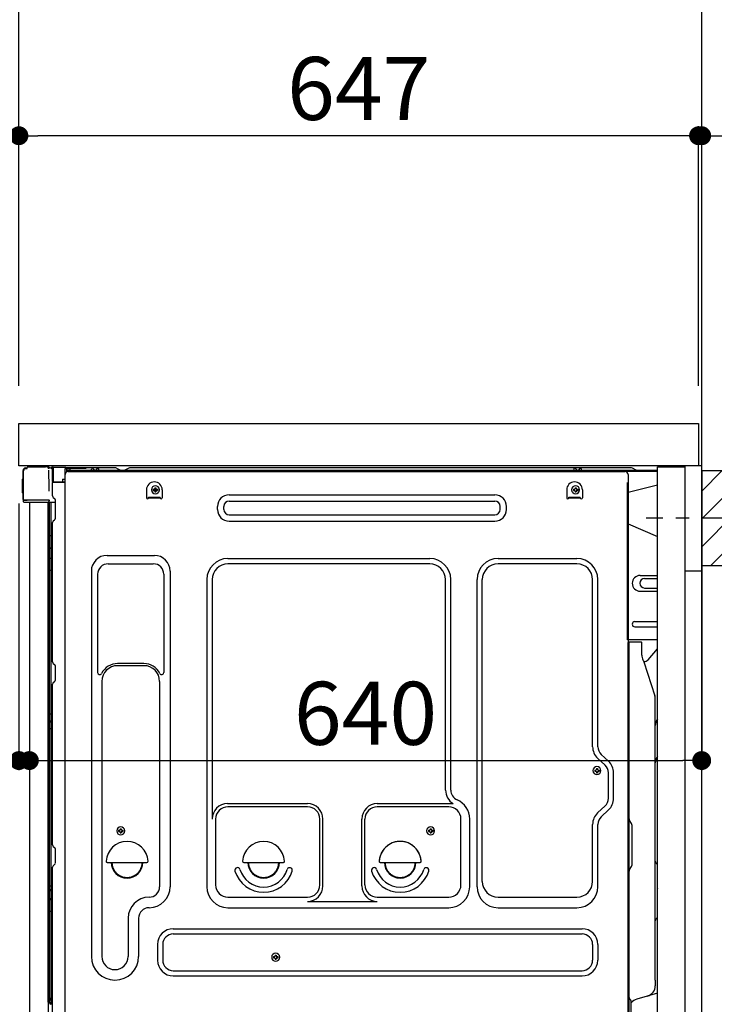
# Model space of a CAD drawing. Extents: x 56059 to 82181, y 210 to 8610.
# Drawn here: x 78406 to 79067, y 2402 to 3339 of the extents above; entities that cross this region are included whole.
import ezdxf

# ---------------------------------------------------------------- set-up
doc = ezdxf.new("R2010")
doc.units = 0
doc.header["$LTSCALE"] = 50
doc.header["$MEASUREMENT"] = 0
for name, pattern in [('CENTER', [2, 1.25, -0.25, 0.25, -0.25]), ('CENTERLINE', [30, 24, -1.5, 3, -1.5]), ('HIDDEN', [0.375, 0.25, -0.125]), ('HIDDENNEW0', [4.5, 3, -1.5]), ('PHANTOM', [2.5, 1.25, -0.25, 0.25, -0.25, 0.25, -0.25])]:
    doc.linetypes.add(name, pattern=pattern)
doc.layers.get('0').update_dxf_attribs({"linetype": 'CONTINUOUS'})
for name, color, linetype in [('111-壁仕上', 3, 'CONTINUOUS'), ('121-キャビネット（中）', 253, 'HIDDEN'), ('126-甲板', 2, 'CONTINUOUS'), ('150-機器', 8, 'CONTINUOUS'), ('166-寸法B', 11, 'CONTINUOUS'), ('180-補助', 161, 'CONTINUOUS')]:
    doc.layers.add(name, color=color, linetype=linetype)
doc.styles.add('KH001', font='txt')
doc.dimstyles.new('KH1xx030', dxfattribs={"dimscale": 30, "dimtxt": 2, "dimasz": 0.6, "dimexe": 0.3, "dimexo": 1.2, "dimgap": 0.5, "dimtad": 3, "dimdec": 1, "dimdsep": 46, "dimlunit": 6, "dimtxsty": 'KH001', "dimblk": 'DOT', "dimcen": 1, "dimdle": 1, "dimclrd": 256, "dimclre": 256, "dimclrt": 256, "dimadec": 0, "dimazin": 0, "dimtfac": 1, "dimtdec": 1, "dimtix": 1, "dimtmove": 2, "dimatfit": 3, "dimldrblk": 'CLOSEDBLANK', "dimfxl": 1, "dimtolj": 1, "dimtzin": 0, "dimlwd": -1, "dimlwe": -1, "dimarcsym": 0})

# ---------------------------------------------------------------- blocks, each defined once
blk = doc.blocks.new('_Dot')
at = {"color": 0, "linetype": 'ByBlock', "lineweight": -2}
blk.add_line((-0.5, 0), (-1, 0), dxfattribs=at)
at = {"color": 0, "linetype": 'ByBlock', "const_width": 0.5}
blk.add_lwpolyline([(-0.25, 0, 1), (0.25, 0, 1)], format="xyb", close=True, dxfattribs=at)
blk = doc.blocks.new('*D140')
at = {"layer": '166-寸法B', "transparency": 16777216}
for p, q in [((79145.91, 2864.66), (79457.74, 2864.66)), ((79448.74, 2342.66), (79448.74, 2846.66)), ((79090.83, 2324.66), (79457.74, 2324.66))]:
    blk.add_line(p, q, dxfattribs=at)
at = {"layer": '166-寸法B', "transparency": 16777216, "xscale": 18, "yscale": 18, "zscale": 18}
for p, rotation in [((79448.74, 2864.66), 90), ((79448.74, 2324.66), 270)]:
    blk.add_blockref('_Dot', p, dxfattribs=dict(at, rotation=rotation))
at = {"layer": '166-寸法B', "transparency": 16777216, "insert": (79403.74, 2594.66), "char_height": 60, "attachment_point": 5, "rotation": 90, "style": 'KH001'}
blk.add_mtext('\\A1;540', dxfattribs=at)
blk = doc.blocks.new('_ClosedBlank')
at = {"color": 0, "linetype": 'ByBlock', "lineweight": -2}
for p, q in [((-1, 0.167), (0, 0)), ((-1, 0.167), (-1, -0.167)), ((0, 0), (-1, -0.167))]:
    blk.add_line(p, q, dxfattribs=at)
blk = doc.blocks.new('*D148')
at = {"layer": '166-寸法B', "transparency": 16777216}
for p, q in [((78643.83, 3514.66), (78090.24, 3514.66)), ((78099.24, 2972.66), (78099.24, 3496.66)), ((78368.83, 2954.66), (78090.24, 2954.66))]:
    blk.add_line(p, q, dxfattribs=at)
at = {"layer": '166-寸法B', "transparency": 16777216, "xscale": 18, "yscale": 18, "zscale": 18}
for p, rotation in [((78099.24, 3514.66), 90), ((78099.24, 2954.66), 270)]:
    blk.add_blockref('_Dot', p, dxfattribs=dict(at, rotation=rotation))
at = {"layer": '166-寸法B', "transparency": 16777216, "insert": (78054.24, 3234.66), "char_height": 60, "attachment_point": 5, "rotation": 90, "style": 'KH001'}
blk.add_mtext('\\A1;560', dxfattribs=at)
blk = doc.blocks.new('*D151')
at = {"layer": '166-寸法B', "transparency": 16777216}
for p, q in [((78643.83, 3514.66), (77955.24, 3514.66)), ((77964.24, 2112.66), (77964.24, 3496.66)), ((78369.36, 2094.66), (77955.24, 2094.66))]:
    blk.add_line(p, q, dxfattribs=at)
at = {"layer": '166-寸法B', "transparency": 16777216, "xscale": 18, "yscale": 18, "zscale": 18}
for p, rotation in [((77964.24, 3514.66), 90), ((77964.24, 2094.66), 270)]:
    blk.add_blockref('_Dot', p, dxfattribs=dict(at, rotation=rotation))
at = {"layer": '166-寸法B', "transparency": 16777216, "insert": (77913.93, 2804.66), "char_height": 60, "attachment_point": 5, "rotation": 90, "style": 'KH001'}
blk.add_mtext('\\A1;1,420(1470)', dxfattribs=at)
blk = doc.blocks.new('*D152')
at = {"layer": '166-寸法B', "linetype": 'ByBlock', "transparency": 16777216}
for p, q in [((78404.83, 2878.66), (78404.83, 2624.85)), ((78414.83, 2878.66), (78414.83, 2624.85)), ((78404.83, 2633.85), (78265.61, 2633.85)), ((78386.83, 2633.85), (78368.83, 2633.85)), ((78404.83, 2633.85), (78414.83, 2633.85)), ((78432.83, 2633.85), (78450.83, 2633.85))]:
    blk.add_line(p, q, dxfattribs=at)
at = {"layer": '166-寸法B', "transparency": 16777216, "xscale": 18, "yscale": 18, "zscale": 18}
blk.add_blockref('_Dot', (78404.83, 2633.85), dxfattribs=at)
at = {"layer": '166-寸法B', "transparency": 16777216, "xscale": 18, "yscale": 18, "zscale": 18, "rotation": 180}
blk.add_blockref('_Dot', (78414.83, 2633.85), dxfattribs=at)
at = {"layer": '166-寸法B', "transparency": 16777216, "insert": (78314.27, 2678.85), "char_height": 60, "attachment_point": 5, "style": 'KH001'}
blk.add_mtext('\\A1;10', dxfattribs=at)
blk = doc.blocks.new('*D154')
at = {"layer": '166-寸法B', "transparency": 16777216}
for p, q in [((78368.83, 2914.66), (78225.24, 2914.66)), ((78234.24, 2215.66), (78234.24, 2896.66)), ((78378.83, 2197.66), (78225.24, 2197.66))]:
    blk.add_line(p, q, dxfattribs=at)
at = {"layer": '166-寸法B', "transparency": 16777216, "xscale": 18, "yscale": 18, "zscale": 18}
for p, rotation in [((78234.24, 2914.66), 90), ((78234.24, 2197.66), 270)]:
    blk.add_blockref('_Dot', p, dxfattribs=dict(at, rotation=rotation))
at = {"layer": '166-寸法B', "transparency": 16777216, "insert": (78189.24, 2556.16), "char_height": 60, "attachment_point": 5, "rotation": 90, "style": 'KH001'}
blk.add_mtext('\\A1;717', dxfattribs=at)
blk = doc.blocks.new('*D156')
at = {"layer": '166-寸法B', "transparency": 16777216}
for p, q in [((78404.83, 2990.66), (78404.83, 3372.85)), ((79054.83, 2990.66), (79054.83, 3372.85)), ((78422.83, 3363.85), (79036.83, 3363.85))]:
    blk.add_line(p, q, dxfattribs=at)
at = {"layer": '166-寸法B', "transparency": 16777216, "xscale": 18, "yscale": 18, "zscale": 18, "rotation": 180}
blk.add_blockref('_Dot', (78404.83, 3363.85), dxfattribs=at)
at = {"layer": '166-寸法B', "transparency": 16777216, "xscale": 18, "yscale": 18, "zscale": 18}
blk.add_blockref('_Dot', (79054.83, 3363.85), dxfattribs=at)
at = {"layer": '166-寸法B', "transparency": 16777216, "insert": (78729.83, 3408.85), "char_height": 60, "attachment_point": 5, "style": 'KH001'}
blk.add_mtext('\\A1;650', dxfattribs=at)
blk = doc.blocks.new('*D157')
at = {"layer": '166-寸法B', "transparency": 16777216}
for p, q in [((79051.83, 2990.66), (79051.83, 3237.85)), ((79054.83, 2990.66), (79054.83, 3237.85)), ((79033.83, 3228.85), (79015.83, 3228.85)), ((79054.83, 3228.85), (79051.83, 3228.85)), ((79054.83, 3228.85), (79526.04, 3228.85)), ((79072.83, 3228.85), (79090.83, 3228.85))]:
    blk.add_line(p, q, dxfattribs=at)
at = {"layer": '166-寸法B', "transparency": 16777216, "xscale": 18, "yscale": 18, "zscale": 18}
blk.add_blockref('_Dot', (79051.83, 3228.85), dxfattribs=at)
at = {"layer": '166-寸法B', "transparency": 16777216, "xscale": 18, "yscale": 18, "zscale": 18, "rotation": 180}
blk.add_blockref('_Dot', (79054.83, 3228.85), dxfattribs=at)
at = {"layer": '166-寸法B', "transparency": 16777216, "insert": (79321.53, 3278.86), "char_height": 60, "attachment_point": 5, "style": 'KH001'}
blk.add_mtext('\\A1;3〈ｸﾘｱﾗﾝｽ〉', dxfattribs=at)
blk = doc.blocks.new('*D158')
at = {"layer": '166-寸法B', "transparency": 16777216}
for p, q in [((78404.83, 2990.66), (78404.83, 3237.85)), ((79051.83, 2990.66), (79051.83, 3237.85)), ((79033.83, 3228.85), (78422.83, 3228.85))]:
    blk.add_line(p, q, dxfattribs=at)
at = {"layer": '166-寸法B', "transparency": 16777216, "xscale": 18, "yscale": 18, "zscale": 18, "rotation": 180}
blk.add_blockref('_Dot', (78404.83, 3228.85), dxfattribs=at)
at = {"layer": '166-寸法B', "transparency": 16777216, "xscale": 18, "yscale": 18, "zscale": 18}
blk.add_blockref('_Dot', (79051.83, 3228.85), dxfattribs=at)
at = {"layer": '166-寸法B', "transparency": 16777216, "insert": (78728.33, 3273.85), "char_height": 60, "attachment_point": 5, "style": 'KH001'}
blk.add_mtext('\\A1;647', dxfattribs=at)
blk = doc.blocks.new('*D159')
at = {"layer": '166-寸法B', "transparency": 16777216}
for p, q in [((79054.83, 2873.66), (79054.83, 2624.85)), ((78414.83, 2842.66), (78414.83, 2624.85)), ((78432.83, 2633.85), (79036.83, 2633.85))]:
    blk.add_line(p, q, dxfattribs=at)
at = {"layer": '166-寸法B', "transparency": 16777216, "xscale": 18, "yscale": 18, "zscale": 18, "rotation": 180}
blk.add_blockref('_Dot', (78414.83, 2633.85), dxfattribs=at)
at = {"layer": '166-寸法B', "transparency": 16777216, "xscale": 18, "yscale": 18, "zscale": 18}
blk.add_blockref('_Dot', (79054.83, 2633.85), dxfattribs=at)
at = {"layer": '166-寸法B', "transparency": 16777216, "insert": (78734.83, 2678.85), "char_height": 60, "attachment_point": 5, "style": 'KH001'}
blk.add_mtext('\\A1;640', dxfattribs=at)

msp = doc.modelspace()

# ---------------------------------------------------------------- hatches: boundary and pattern name
at = {"layer": '180-補助'}
h = msp.add_hatch(dxfattribs=at)
h.set_pattern_fill('ANSI31', color=256, scale=150, style=0)
h.set_pattern_definition([(45, (-375685.703, 2722.415), (-13.25825215, 13.25825215), [])])
h.paths.add_polyline_path([(79054.83, 2819.66), (79084.83, 2819.66), (79084.83, 2909.66), (79054.83, 2909.66)])

# ---------------------------------------------------------------- linework, layer by layer
at = {"layer": '111-壁仕上', "ltscale": 2}
msp.add_lwpolyline([(78239.33, 2094.66), (79054.83, 2094.66), (79054.83, 4494.66), (78239.33, 4494.66)], dxfattribs=at)
at = {"layer": '121-キャビネット（中）', "linetype": 'Continuous', "ltscale": 2}
msp.add_line((79038.83, 2914.66), (78439.83, 2914.66), dxfattribs=at)
at = {"layer": '121-キャビネット（中）', "linetype": 'Continuous'}
for p, q in [((79054.83, 2914.66), (79038.83, 2914.66)), ((79054.83, 2244.66), (79054.83, 2914.66))]:
    msp.add_line(p, q, dxfattribs=at)
at = {"layer": '121-キャビネット（中）', "linetype": 'Continuous', "flags": 128}
for points in [[(79038.83, 2913.66), (79038.83, 2245.66), (79012.83, 2245.66), (79012.83, 2913.66)], [(79038.83, 2914.66), (79038.83, 2814.66), (79054.83, 2814.66), (79054.83, 2914.66)]]:
    msp.add_lwpolyline(points, close=True, dxfattribs=at)
at = {"layer": '126-甲板'}
msp.add_lwpolyline([(78404.83, 2954.66), (79051.83, 2954.66), (79051.83, 2914.66), (78404.83, 2914.66)], close=True, dxfattribs=at)
at = {"layer": '150-機器', "color": 13, "linetype": 'Continuous'}
for p, q in [((78408.76, 2882.4), (78408.76, 2910)), ((78409.26, 2882.15), (78409.26, 2909.85)), ((78411.15, 2911.85), (78411.18, 2911.87)), ((78411.18, 2911.87), (78412.48, 2911.9)), ((78411.26, 2912.5), (78412.76, 2912.5)), ((78411.26, 2911.85), (78412.26, 2911.85)), ((78412.76, 2912.35), (78412.76, 2913.05)), ((78412.76, 2912.35), (78412.76, 2912.98)), ((78413.36, 2913.65), (78430.09, 2913.65)), ((78432.04, 2913.45), (78431.96, 2913.47)), ((78432.03, 2913.46), (78432.04, 2913.45)), ((78433.18, 2912.02), (78433.19, 2911.52)), ((78433.51, 2893.49), (78433.21, 2910.48)), ((78435.93, 2912.67), (78435.93, 2912.88)), ((78436.42, 2912.88), (78435.93, 2912.88)), ((78436.42, 2912.67), (78435.93, 2912.67)), ((78436.43, 2913.05), (78436.42, 2912.97)), ((78436.42, 2912.97), (78436.42, 2912.88)), ((78436.42, 2912.88), (78436.42, 2912.67)), ((78436.83, 2912.88), (78436.42, 2912.88)), ((78436.42, 2912.88), (78436.42, 2912.88)), ((78436.44, 2913.35), (78436.43, 2913.32)), ((78436.43, 2913.32), (78436.43, 2913.27)), ((78436.43, 2913.27), (78436.43, 2913.2)), ((78436.43, 2913.2), (78436.43, 2913.13)), ((78436.43, 2913.13), (78436.43, 2913.05)), ((78436.44, 2913.38), (78437.34, 2913.37)), ((78436.44, 2913.38), (78436.44, 2913.37)), ((78436.44, 2913.37), (78436.44, 2913.35)), ((78436.77, 2911.79), (78436.76, 2911.74)), ((78436.76, 2911.74), (78436.76, 2911.71)), ((78436.76, 2911.71), (78436.76, 2911.69)), ((78436.83, 2911.68), (78436.76, 2911.69)), ((78436.76, 2911.69), (78436.76, 2911.69)), ((78436.78, 2911.85), (78436.77, 2911.79)), ((78436.79, 2911.91), (78436.78, 2911.85)), ((78436.8, 2911.99), (78436.79, 2911.91)), ((78436.82, 2912.07), (78436.8, 2911.99)), ((78436.83, 2912.16), (78436.82, 2912.07)), ((78436.83, 2899.53), (78436.83, 2912.87)), ((78437.32, 2912.87), (78436.83, 2912.87)), ((78437.33, 2913.04), (78437.32, 2912.95)), ((78437.32, 2912.95), (78437.32, 2912.87)), ((78449.12, 2912.66), (78437.32, 2912.87)), ((78437.32, 2912.87), (78437.32, 2899.53)), ((78437.32, 2912.87), (78437.32, 2912.87)), ((78437.34, 2913.34), (78437.33, 2913.3)), ((78437.33, 2913.3), (78437.33, 2913.25)), ((78437.33, 2913.25), (78437.33, 2913.19)), ((78437.33, 2913.19), (78437.33, 2913.12)), ((78437.33, 2913.12), (78437.33, 2913.04)), ((78437.34, 2913.37), (78449.14, 2913.16)), ((78437.34, 2913.37), (78437.34, 2913.36)), ((78437.34, 2913.36), (78437.34, 2913.34)), ((78449.12, 2911.64), (78448.53, 2911.63)), ((78448.53, 2911.63), (78448.53, 2898.84)), ((78449.13, 2912.83), (78449.12, 2912.75)), ((78449.12, 2912.75), (78449.12, 2912.66)), ((78449.12, 2911.64), (78449.12, 2912.66)), ((78449.12, 2912.66), (78449.63, 2912.66)), ((78449.12, 2912.66), (78449.12, 2912.66)), ((78449.63, 2911.65), (78449.12, 2911.64)), ((78449.14, 2913.13), (78449.13, 2913.09)), ((78449.13, 2913.09), (78449.13, 2913.04)), ((78449.13, 2913.04), (78449.13, 2912.98)), ((78449.13, 2912.98), (78449.13, 2912.91)), ((78449.13, 2912.91), (78449.13, 2912.83)), ((78449.14, 2913.16), (78449.14, 2913.15)), ((78449.14, 2913.15), (78449.14, 2913.13)), ((78449.63, 2912.66), (78449.63, 2911.65)), ((78450.13, 2912.15), (78450.13, 2909.65)), ((78496.35, 2912.65), (78450.63, 2912.65)), ((79012.83, 2910.15), (78450.63, 2910.15)), ((79012.83, 2909.15), (78450.63, 2909.15)), ((78451.79, 2909.15), (78959.69, 2909.15)), ((78473.68, 2910.15), (78474.18, 2912.11)), ((78481.18, 2910.16), (78473.68, 2910.16)), ((78481.18, 2910.16), (78480.68, 2912.11)), ((78497.83, 2912.3), (78501.5, 2910.47)), ((78504.42, 2910.15), (78502.84, 2910.15)), ((78509.37, 2912.27), (78505.76, 2910.47)), ((78543.13, 2912.65), (78510.98, 2912.65)), ((78987.35, 2912.65), (78543.13, 2912.65)), ((78933.08, 2910.15), (78933.58, 2912.11)), ((78940.58, 2910.16), (78933.08, 2910.16)), ((78940.58, 2910.16), (78940.08, 2912.11)), ((78959.69, 2909.15), (78981.79, 2909.15)), ((78992.5, 2910.47), (78988.83, 2912.3)), ((78408.26, 2901.75), (78408.76, 2902.35)), ((78408.26, 2888.65), (78408.26, 2901.75)), ((78408.76, 2902.35), (78408.76, 2902.35)), ((78437.32, 2899.53), (78436.83, 2899.53)), ((78436.83, 2885.86), (78436.83, 2898.56)), ((78437.32, 2899.53), (78446.43, 2899.37)), ((78437.32, 2899.53), (78437.32, 2899.45)), ((78437.32, 2899.45), (78437.32, 2899.36)), ((78437.32, 2899.36), (78437.32, 2899.28)), ((78437.32, 2899.28), (78437.32, 2899.21)), ((78437.32, 2899.21), (78437.32, 2899.15)), ((78437.32, 2899.15), (78437.32, 2899.1)), ((78437.32, 2899.1), (78437.32, 2899.06)), ((78437.32, 2899.06), (78437.32, 2899.04)), ((78437.32, 2899.04), (78437.32, 2899.03)), ((78448.53, 2898.84), (78437.32, 2899.03)), ((78437.33, 2899.06), (78438.83, 2899.06)), ((78438.83, 2899.06), (78448.36, 2898.58)), ((78446.43, 2901.85), (78448.53, 2901.85)), ((78446.43, 2901.85), (78446.43, 2899.37)), ((78446.43, 2898.87), (78446.43, 2899.37)), ((78448.79, 2379.65), (78448.79, 2906.15)), ((78984.79, 2906.15), (78984.79, 2683.15)), ((78408.76, 2888.05), (78408.26, 2888.65)), ((78433.56, 2890.4), (78433.51, 2893.49)), ((78526.29, 2891.65), (78526.29, 2884.15)), ((78532.75, 2892.17), (78532.75, 2891.15)), ((78532.75, 2892.17), (78533.6, 2892.17)), ((78532.75, 2891.15), (78533.6, 2891.15)), ((78534.28, 2893.7), (78535.3, 2893.7)), ((78534.28, 2893.7), (78534.28, 2892.85)), ((78534.28, 2890.47), (78534.28, 2889.62)), ((78534.28, 2889.62), (78535.3, 2889.62)), ((78535.3, 2893.7), (78535.3, 2892.85)), ((78535.3, 2890.47), (78535.3, 2889.62)), ((78535.98, 2892.17), (78536.83, 2892.17)), ((78535.98, 2891.15), (78536.83, 2891.15)), ((78536.83, 2892.17), (78536.83, 2891.15)), ((78541.29, 2891.65), (78541.29, 2884.15)), ((78926.29, 2891.65), (78926.29, 2884.15)), ((78932.75, 2892.17), (78932.75, 2891.15)), ((78932.75, 2892.17), (78933.6, 2892.17)), ((78932.75, 2891.15), (78933.6, 2891.15)), ((78934.28, 2893.7), (78935.3, 2893.7)), ((78934.28, 2893.7), (78934.28, 2892.85)), ((78934.28, 2890.47), (78934.28, 2889.62)), ((78934.28, 2889.62), (78935.3, 2889.62)), ((78935.3, 2893.7), (78935.3, 2892.85)), ((78935.3, 2890.47), (78935.3, 2889.62)), ((78935.98, 2892.17), (78936.83, 2892.17)), ((78935.98, 2891.15), (78936.83, 2891.15)), ((78936.83, 2892.17), (78936.83, 2891.15)), ((78941.29, 2891.65), (78941.29, 2884.15)), ((79012.83, 2896.21), (78984.79, 2889.16)), ((78409.26, 2882.15), (78409.26, 2881.65)), ((78409.27, 2881.66), (78409.26, 2881.65)), ((78409.26, 2881.65), (78409.26, 2881.65)), ((78409.26, 2881.35), (78409.26, 2881.65)), ((78409.27, 2881.65), (78409.26, 2881.65)), ((78409.26, 2880.25), (78409.26, 2881.35)), ((78409.29, 2881.66), (78409.27, 2881.65)), ((78409.29, 2881.66), (78409.27, 2881.66)), ((78409.34, 2881.66), (78409.29, 2881.66)), ((78409.34, 2881.66), (78409.29, 2881.66)), ((78409.4, 2881.67), (78409.34, 2881.66)), ((78409.4, 2881.67), (78409.34, 2881.66)), ((78409.47, 2881.67), (78409.4, 2881.67)), ((78409.47, 2881.67), (78409.4, 2881.67)), ((78409.56, 2881.67), (78409.47, 2881.67)), ((78409.56, 2881.67), (78409.47, 2881.67)), ((78409.65, 2881.68), (78409.56, 2881.67)), ((78409.65, 2881.67), (78409.56, 2881.67)), ((78409.75, 2881.68), (78409.65, 2881.67)), ((78409.75, 2881.68), (78409.65, 2881.68)), ((78409.86, 2881.68), (78409.75, 2881.68)), ((78409.86, 2881.68), (78409.75, 2881.68)), ((78412.76, 2881.68), (78409.86, 2881.68)), ((78409.86, 2881.68), (78412.76, 2881.68)), ((78432.11, 2879.65), (78409.86, 2879.65)), ((78432.21, 2881.67), (78412.76, 2881.67)), ((78414.83, 2879.66), (78414.83, 2372.66)), ((78433.71, 2881.67), (78432.21, 2881.67)), ((78433.3, 2879.66), (78432.28, 2879.66)), ((78432.81, 2879.83), (78432.81, 2879.82)), ((78432.83, 2403.87), (78432.83, 2879.66)), ((78432.86, 2879.85), (78432.86, 2879.85)), ((78433.8, 2879.66), (78433.3, 2879.66)), ((78433.66, 2881.67), (78433.61, 2881.04)), ((78433.65, 2881.46), (78433.61, 2881.04)), ((78433.66, 2881.67), (78433.65, 2881.46)), ((78433.71, 2881.67), (78433.7, 2882.12)), ((78434.8, 2879.66), (78433.8, 2879.66)), ((78433.8, 2879.66), (78433.8, 2879.66)), ((78433.83, 2875.46), (78433.83, 2879.66)), ((78434.7, 2879.66), (78434.7, 2879.65)), ((78439.53, 2879.66), (78434.8, 2879.66)), ((78435.3, 2879.66), (78435.3, 2848.01)), ((78437.57, 2884.3), (78438.79, 2883.31)), ((78439.53, 2881.56), (78439.53, 2881.75)), ((78439.53, 2864.36), (78439.53, 2881.56)), ((78439.53, 2880.56), (78439.53, 2881.06)), ((78528.29, 2884.75), (78539.29, 2884.75)), ((78528.29, 2884.15), (78528.29, 2884.75)), ((78528.29, 2884.15), (78539.29, 2884.15)), ((78539.29, 2884.15), (78539.29, 2884.75)), ((78604.92, 2886.9), (78857.92, 2886.9)), ((78604.92, 2880.9), (78857.92, 2880.9)), ((78928.29, 2884.75), (78939.29, 2884.75)), ((78928.29, 2884.15), (78928.29, 2884.75)), ((78928.29, 2884.15), (78939.29, 2884.15)), ((78939.29, 2884.15), (78939.29, 2884.75)), ((78433.83, 2875.23), (78433.83, 2875.46)), ((78433.83, 2872.3), (78433.83, 2875.23)), ((78433.83, 2403.36), (78433.83, 2872.3)), ((78593.92, 2872.9), (78593.92, 2875.9)), ((78599.92, 2872.9), (78599.92, 2875.9)), ((78862.92, 2872.9), (78862.92, 2875.9)), ((78868.92, 2872.9), (78868.92, 2875.9)), ((78436.83, 2727.9), (78436.83, 2860.45)), ((78437.57, 2862.01), (78438.79, 2863)), ((78604.92, 2867.9), (78857.92, 2867.9)), ((78604.92, 2861.9), (78857.92, 2861.9)), ((78984.79, 2859.16), (79012.83, 2847.07)), ((78433.83, 2848.04), (78433.85, 2848.03)), ((78433.85, 2848.03), (78433.92, 2848.03)), ((78433.92, 2848.03), (78434.03, 2848.02)), ((78434.03, 2848.02), (78434.18, 2848.02)), ((78434.18, 2848.02), (78434.37, 2848.02)), ((78434.37, 2848.02), (78434.58, 2848.01)), ((78434.58, 2848.01), (78434.82, 2848.01)), ((78434.82, 2848.01), (78435.07, 2848.01)), ((78435.07, 2848.01), (78435.3, 2848.01)), ((78435.3, 2848.01), (78435.3, 2836.11)), ((78436.83, 2848.01), (78435.3, 2848.01)), ((78433.83, 2836.72), (78433.85, 2836.61)), ((78433.85, 2836.61), (78433.92, 2836.51)), ((78433.92, 2836.51), (78434.03, 2836.42)), ((78434.03, 2836.42), (78434.18, 2836.33)), ((78434.18, 2836.33), (78434.37, 2836.26)), ((78434.37, 2836.26), (78434.58, 2836.19)), ((78434.58, 2836.19), (78434.82, 2836.15)), ((78434.82, 2836.15), (78435.07, 2836.12)), ((78435.07, 2836.12), (78435.3, 2836.11)), ((78436.83, 2836.1), (78435.3, 2836.11)), ((78435.3, 2836.11), (78435.3, 2826.41)), ((78433.83, 2827.02), (78433.85, 2826.91)), ((78433.85, 2826.91), (78433.92, 2826.81)), ((78433.92, 2826.81), (78434.03, 2826.71)), ((78434.03, 2826.71), (78434.18, 2826.63)), ((78434.18, 2826.63), (78434.37, 2826.55)), ((78434.37, 2826.55), (78434.58, 2826.49)), ((78434.58, 2826.49), (78434.82, 2826.45)), ((78434.82, 2826.45), (78435.07, 2826.42)), ((78435.07, 2826.42), (78435.3, 2826.41)), ((78436.83, 2826.4), (78435.3, 2826.41)), ((78435.3, 2826.41), (78435.3, 2815.08)), ((78488.79, 2829.21), (78533.79, 2829.21)), ((78603.79, 2826.21), (78795.99, 2826.21)), ((78860.99, 2826.21), (78935.99, 2826.21)), ((78433.83, 2815.11), (78433.85, 2815.1)), ((78433.85, 2815.1), (78433.92, 2815.1)), ((78433.92, 2815.1), (78434.03, 2815.09)), ((78434.03, 2815.09), (78434.18, 2815.09)), ((78434.18, 2815.09), (78434.37, 2815.09)), ((78434.37, 2815.09), (78434.58, 2815.08)), ((78434.58, 2815.08), (78434.82, 2815.08)), ((78434.82, 2815.08), (78435.07, 2815.08)), ((78435.07, 2815.08), (78435.3, 2815.08)), ((78436.83, 2815.08), (78435.3, 2815.08)), ((78435.3, 2815.08), (78435.3, 2678.19)), ((78473.79, 2814.21), (78473.79, 2447.25)), ((78489.79, 2821.21), (78532.79, 2821.21)), ((78548.79, 2814.21), (78548.79, 2513.75)), ((78795.99, 2821.21), (78603.79, 2821.21)), ((78935.99, 2821.21), (78860.99, 2821.21)), ((78479.79, 2811.21), (78479.79, 2717.7)), ((78542.79, 2811.21), (78542.79, 2717.7)), ((78583.79, 2806.21), (78583.79, 2513.75)), ((78588.79, 2806.21), (78588.79, 2578.46)), ((78810.99, 2605.64), (78810.99, 2806.21)), ((78815.99, 2605.64), (78815.99, 2806.21)), ((78840.99, 2513.75), (78840.99, 2806.21)), ((78845.99, 2518.75), (78845.99, 2806.21)), ((78950.99, 2647.07), (78950.99, 2806.21)), ((78955.99, 2647.07), (78955.99, 2806.21)), ((78996.19, 2810.16), (79012.83, 2810.16)), ((79000.41, 2807.16), (79012.83, 2807.16)), ((78996.19, 2795.16), (79012.83, 2795.16)), ((79000.41, 2798.16), (79012.83, 2798.16)), ((78991.19, 2766.16), (79012.83, 2766.16)), ((78991.19, 2761.16), (79012.83, 2761.16)), ((79012.83, 2748.66), (78984.19, 2748.66)), ((78984.79, 2415.28), (78984.79, 2746.15)), ((78997.29, 2746.66), (78985.29, 2746.66)), ((78985.79, 2475.16), (78985.79, 2746.19)), ((78997.79, 2734.26), (78997.79, 2746.19)), ((79003.82, 2729.85), (79012.83, 2740.09)), ((78998.84, 2729.8), (78999.8, 2727.88)), ((78437.57, 2726.35), (78438.79, 2725.35)), ((78439.53, 2710.6), (78439.53, 2723.8)), ((78523.79, 2726.21), (78498.79, 2726.21)), ((78523.79, 2724.21), (78498.79, 2724.21)), ((79000.07, 2728.16), (78999.66, 2728.16)), ((78999.83, 2727.81), (79010.2, 2695.39)), ((78436.83, 2553.6), (78436.83, 2706.5)), ((78437.57, 2708.05), (78438.79, 2709.05)), ((78483.79, 2709.21), (78483.79, 2447.25)), ((78538.79, 2709.21), (78538.79, 2595.92)), ((79010.69, 2424.58), (79010.69, 2692.25)), ((78984.79, 2683.15), (78984.79, 2515.15)), ((78433.83, 2678.22), (78433.85, 2678.21)), ((78433.85, 2678.21), (78433.92, 2678.21)), ((78433.92, 2678.21), (78434.03, 2678.2)), ((78434.03, 2678.2), (78434.18, 2678.2)), ((78434.18, 2678.2), (78434.37, 2678.2)), ((78434.37, 2678.2), (78434.58, 2678.19)), ((78434.58, 2678.19), (78434.82, 2678.19)), ((78434.82, 2678.19), (78435.07, 2678.19)), ((78435.07, 2678.19), (78435.3, 2678.19)), ((78436.83, 2678.19), (78435.3, 2678.19)), ((78435.3, 2678.19), (78435.3, 2671.51)), ((78433.83, 2671.21), (78433.83, 2672.13)), ((78433.83, 2672.13), (78433.85, 2672.03)), ((78433.83, 2671.21), (78433.85, 2671.1)), ((78433.83, 2664.54), (78433.85, 2664.53)), ((78433.85, 2672.03), (78433.92, 2671.92)), ((78433.85, 2671.1), (78433.92, 2671)), ((78433.85, 2664.53), (78433.92, 2664.53)), ((78433.92, 2671.92), (78434.03, 2671.82)), ((78433.92, 2671), (78434.03, 2670.9)), ((78433.92, 2664.53), (78434.03, 2664.53)), ((78434.03, 2671.82), (78434.18, 2671.73)), ((78434.03, 2670.9), (78434.18, 2670.81)), ((78434.03, 2664.53), (78434.18, 2664.52)), ((78434.18, 2671.73), (78434.37, 2671.66)), ((78434.18, 2670.81), (78434.37, 2670.73)), ((78434.18, 2664.52), (78434.37, 2664.52)), ((78434.37, 2671.66), (78434.58, 2671.59)), ((78434.37, 2670.73), (78434.58, 2670.67)), ((78434.37, 2664.52), (78434.58, 2664.52)), ((78434.58, 2671.59), (78434.82, 2671.55)), ((78434.58, 2670.67), (78434.82, 2670.62)), ((78434.58, 2664.52), (78434.82, 2664.51)), ((78434.82, 2671.55), (78435.07, 2671.52)), ((78434.82, 2670.62), (78435.07, 2670.59)), ((78434.82, 2664.51), (78435.07, 2664.51)), ((78435.07, 2671.52), (78435.3, 2671.51)), ((78435.07, 2670.59), (78435.3, 2670.59)), ((78435.07, 2664.51), (78435.3, 2664.51)), ((78435.3, 2671.51), (78435.3, 2670.59)), ((78436.83, 2671.5), (78435.3, 2671.51)), ((78436.83, 2670.57), (78435.3, 2670.59)), ((78435.3, 2670.59), (78435.3, 2664.51)), ((78436.83, 2664.51), (78435.3, 2664.51)), ((78435.3, 2664.51), (78435.3, 2514.6)), ((78962.82, 2629.51), (78955.76, 2636.1)), ((78966.23, 2633.17), (78959.17, 2639.76)), ((78954.58, 2626.3), (78955.6, 2626.3)), ((78954.58, 2626.3), (78954.58, 2625.45)), ((78955.6, 2626.3), (78955.6, 2625.45)), ((78953.05, 2624.77), (78953.05, 2623.75)), ((78953.05, 2624.77), (78953.9, 2624.77)), ((78953.05, 2623.75), (78953.9, 2623.75)), ((78954.58, 2623.07), (78954.58, 2622.22)), ((78954.58, 2622.22), (78955.6, 2622.22)), ((78955.6, 2623.07), (78955.6, 2622.22)), ((78956.28, 2624.77), (78957.13, 2624.77)), ((78956.28, 2623.75), (78957.13, 2623.75)), ((78957.13, 2624.77), (78957.13, 2623.75)), ((78965.99, 2597.89), (78965.99, 2622.2)), ((78970.99, 2597.89), (78970.99, 2622.2)), ((78538.79, 2596.79), (78538.79, 2513.75)), ((78603.49, 2592.82), (78679.62, 2592.82)), ((78679.62, 2589.82), (78603.79, 2589.82)), ((78745.96, 2592.82), (78818.22, 2592.82)), ((78813.99, 2589.82), (78745.96, 2589.82)), ((78962.82, 2590.58), (78955.76, 2584)), ((78592.12, 2578.61), (78592.12, 2515.45)), ((78966.23, 2586.93), (78959.17, 2580.34)), ((78691.29, 2515.45), (78691.29, 2578.15)), ((78694.29, 2514.42), (78694.29, 2578.15)), ((78731.29, 2514.42), (78731.29, 2578.15)), ((78734.29, 2515.45), (78734.29, 2578.15)), ((78825.66, 2515.45), (78825.66, 2578.15)), ((78833.99, 2513.75), (78833.99, 2578.15)), ((78950.99, 2518.75), (78950.99, 2573.03)), ((78955.99, 2513.75), (78955.99, 2573.03)), ((78987.26, 2574.79), (78987.24, 2574.81)), ((78988.79, 2535.75), (78988.79, 2571.06)), ((78499.75, 2567.42), (78499.75, 2566.4)), ((78499.75, 2567.42), (78500.6, 2567.42)), ((78499.75, 2566.4), (78500.6, 2566.4)), ((78501.28, 2568.95), (78502.3, 2568.95)), ((78501.28, 2568.95), (78501.28, 2568.1)), ((78501.28, 2565.72), (78501.28, 2564.87)), ((78501.28, 2564.87), (78502.3, 2564.87)), ((78502.3, 2568.95), (78502.3, 2568.1)), ((78502.3, 2565.72), (78502.3, 2564.87)), ((78502.98, 2567.42), (78503.83, 2567.42)), ((78502.98, 2566.4), (78503.83, 2566.4)), ((78503.83, 2567.42), (78503.83, 2566.4)), ((78794.75, 2567.42), (78794.75, 2566.4)), ((78794.75, 2567.42), (78795.6, 2567.42)), ((78794.75, 2566.4), (78795.6, 2566.4)), ((78796.28, 2568.95), (78797.3, 2568.95)), ((78796.28, 2568.95), (78796.28, 2568.1)), ((78796.28, 2565.72), (78796.28, 2564.87)), ((78796.28, 2564.87), (78797.3, 2564.87)), ((78797.3, 2568.95), (78797.3, 2568.1)), ((78797.3, 2565.72), (78797.3, 2564.87)), ((78797.98, 2567.42), (78798.83, 2567.42)), ((78797.98, 2566.4), (78798.83, 2566.4)), ((78798.83, 2567.42), (78798.83, 2566.4)), ((78437.57, 2552.05), (78438.79, 2551.05)), ((78439.53, 2536.3), (78439.53, 2549.5)), ((78436.83, 2380.66), (78436.83, 2532.2)), ((78437.57, 2533.75), (78438.79, 2534.75)), ((78488.82, 2536.9), (78526.77, 2536.9)), ((78618.82, 2536.9), (78656.77, 2536.9)), ((78748.82, 2536.9), (78786.77, 2536.9)), ((78987.26, 2532.02), (78987.24, 2532)), ((79011.28, 2536.55), (79012.02, 2535.81)), ((79012.69, 2485.12), (79012.69, 2534.19)), ((78984.79, 2525.15), (78984.79, 2427.65)), ((78433.83, 2514.62), (78433.85, 2514.62)), ((78433.85, 2514.62), (78433.92, 2514.61)), ((78433.92, 2514.61), (78434.03, 2514.61)), ((78434.03, 2514.61), (78434.18, 2514.61)), ((78434.18, 2514.61), (78434.37, 2514.6)), ((78434.37, 2514.6), (78434.58, 2514.6)), ((78434.58, 2514.6), (78434.82, 2514.6)), ((78434.82, 2514.6), (78435.07, 2514.6)), ((78435.07, 2514.6), (78435.3, 2514.6)), ((78435.3, 2514.6), (78435.3, 2510.09)), ((78436.83, 2514.6), (78435.3, 2514.6)), ((78433.83, 2511.29), (78433.85, 2511.08)), ((78433.85, 2511.08), (78433.92, 2510.88)), ((78433.92, 2510.88), (78434.03, 2510.69)), ((78434.03, 2510.69), (78434.18, 2510.52)), ((78434.18, 2510.52), (78434.37, 2510.37)), ((78434.37, 2510.37), (78434.58, 2510.25)), ((78434.58, 2510.25), (78434.82, 2510.16)), ((78434.82, 2510.16), (78435.07, 2510.11)), ((78435.07, 2510.11), (78435.3, 2510.09)), ((78436.83, 2510.07), (78435.3, 2510.09)), ((78435.3, 2510.09), (78435.3, 2501.54)), ((78603.79, 2503.78), (78679.62, 2503.78)), ((78745.96, 2503.78), (78813.99, 2503.78)), ((78860.99, 2503.75), (78935.99, 2503.75)), ((79012.69, 2512.26), (79012.83, 2512.07)), ((78433.83, 2502.74), (78433.85, 2502.53)), ((78433.85, 2502.53), (78433.92, 2502.33)), ((78433.92, 2502.33), (78434.03, 2502.14)), ((78434.03, 2502.14), (78434.18, 2501.97)), ((78434.18, 2501.97), (78434.37, 2501.82)), ((78434.37, 2501.82), (78434.58, 2501.7)), ((78434.58, 2501.7), (78434.82, 2501.61)), ((78434.82, 2501.61), (78435.07, 2501.56)), ((78435.07, 2501.56), (78435.3, 2501.54)), ((78435.3, 2501.54), (78435.3, 2490.44)), ((78436.83, 2501.52), (78435.3, 2501.54)), ((78679.62, 2499.75), (78745.96, 2499.75)), ((78985.79, 2380.16), (78985.79, 2494.66)), ((78433.83, 2490.47), (78433.85, 2490.46)), ((78433.85, 2490.46), (78433.92, 2490.45)), ((78433.92, 2490.45), (78434.03, 2490.45)), ((78434.03, 2490.45), (78434.18, 2490.45)), ((78434.18, 2490.45), (78434.37, 2490.44)), ((78434.37, 2490.44), (78434.58, 2490.44)), ((78434.58, 2490.44), (78434.82, 2490.44)), ((78434.82, 2490.44), (78435.07, 2490.44)), ((78435.07, 2490.44), (78435.3, 2490.43)), ((78436.83, 2490.43), (78435.3, 2490.44)), ((78435.3, 2490.44), (78435.3, 2407.62)), ((78603.79, 2493.75), (78813.99, 2493.75)), ((78860.99, 2493.75), (78935.99, 2493.75)), ((78508.79, 2483.75), (78508.79, 2447.25)), ((78518.79, 2483.75), (78518.79, 2447.25)), ((79012.02, 2483.5), (79011.28, 2482.76)), ((78551.79, 2473.75), (78940.99, 2473.75)), ((78551.79, 2468.75), (78940.99, 2468.75)), ((78536.79, 2458.75), (78536.79, 2443.75)), ((78541.79, 2458.75), (78541.79, 2443.75)), ((78950.99, 2458.75), (78950.99, 2443.75)), ((78955.99, 2458.75), (78955.99, 2443.75)), ((79010.69, 2446.22), (79010.69, 2459.55)), ((78648.78, 2448.65), (78649.8, 2448.65)), ((78648.78, 2448.65), (78648.78, 2447.8)), ((78649.8, 2448.65), (78649.8, 2447.8)), ((78647.25, 2447.12), (78647.25, 2446.1)), ((78647.25, 2447.12), (78648.1, 2447.12)), ((78647.25, 2446.1), (78648.1, 2446.1)), ((78648.78, 2445.42), (78648.78, 2444.57)), ((78648.78, 2444.57), (78649.8, 2444.57)), ((78649.8, 2445.42), (78649.8, 2444.57)), ((78650.48, 2447.12), (78651.33, 2447.12)), ((78650.48, 2446.1), (78651.33, 2446.1)), ((78651.33, 2447.12), (78651.33, 2446.1)), ((78551.79, 2433.75), (78940.99, 2433.75)), ((78551.79, 2428.75), (78940.99, 2428.75)), ((78984.79, 2427.65), (78984.79, 2379.65)), ((79010.69, 2424.58), (79010.69, 2419.46)), ((78984.79, 2394.46), (78984.79, 2415.28)), ((79012.83, 2412.26), (78993.09, 2406.71)), ((78433.32, 2403.37), (78435.43, 2403.34)), ((78433.83, 2407.65), (78433.83, 2407.16)), ((78433.83, 2407.65), (78433.85, 2407.64)), ((78433.83, 2403.36), (78433.83, 2403.36)), ((78433.85, 2407.64), (78433.92, 2407.64)), ((78433.92, 2407.64), (78434.03, 2407.63)), ((78434.03, 2407.63), (78434.18, 2407.63)), ((78434.18, 2407.63), (78434.37, 2407.62)), ((78434.37, 2407.62), (78434.58, 2407.62)), ((78434.58, 2407.62), (78434.82, 2407.62)), ((78434.82, 2407.62), (78435.07, 2407.62)), ((78435.07, 2407.62), (78435.3, 2407.62)), ((78435.3, 2406.93), (78435.29, 2406.62)), ((78435.29, 2406.62), (78435.29, 2406.34)), ((78435.29, 2406.34), (78435.29, 2406.1)), ((78435.29, 2406.1), (78435.3, 2405.9)), ((78435.3, 2407.62), (78436.83, 2407.59)), ((78435.3, 2407.62), (78435.3, 2407.27)), ((78435.3, 2407.27), (78435.3, 2406.93)), ((78435.3, 2405.9), (78435.3, 2405.76)), ((78435.3, 2405.76), (78435.3, 2405.68)), ((78435.3, 2405.68), (78435.3, 2405.66)), ((78436.83, 2405.63), (78435.3, 2405.66)), ((78436.83, 2401.83), (78435.3, 2401.86)), ((78435.43, 2403.33), (78435.43, 2405.65)), ((78435.43, 2403.33), (78435.45, 2403.15)), ((78435.45, 2403.15), (78435.52, 2402.99)), ((78435.52, 2402.99), (78435.63, 2402.83)), ((78435.63, 2402.83), (78435.78, 2402.69)), ((78435.78, 2402.69), (78435.97, 2402.56)), ((78435.97, 2402.56), (78436.18, 2402.46)), ((78436.18, 2402.46), (78436.42, 2402.39)), ((78436.42, 2402.39), (78436.67, 2402.34)), ((78436.67, 2402.34), (78436.83, 2402.33)), ((78987.79, 2392.14), (78987.79, 2404.63))]:
    msp.add_line(p, q, dxfattribs=at)
at = {"layer": '150-機器', "color": 13, "linetype": 'HIDDENNEW0'}
for p, q in [((78450.63, 2912.35), (78468.72, 2912.35)), ((78450.66, 2911.95), (78453.13, 2912.35)), ((78450.71, 2911.66), (78453.18, 2912.05)), ((78450.71, 2909.16), (78453.18, 2909.55)), ((78453.13, 2912.35), (78453.18, 2912.05)), ((78453.18, 2912.05), (78453.18, 2909.55)), ((78475.68, 2911.5), (78475.18, 2912.4)), ((78479.68, 2912.4), (78479.18, 2911.5)), ((78935.08, 2911.5), (78934.58, 2912.4)), ((78939.08, 2912.4), (78938.58, 2911.5)), ((78984.19, 2748.66), (78984.19, 2905.66)), ((78984.79, 2905.66), (78984.79, 2748.66))]:
    msp.add_line(p, q, dxfattribs=at)
at = {"layer": '150-機器', "color": 13, "linetype": 'PHANTOM'}
msp.add_line((78432.83, 2403.36), (78432.83, 2372.66), dxfattribs=at)
at = {"layer": '150-機器', "color": 253, "linetype": 'Continuous'}
msp.add_lwpolyline([(79054.83, 2819.66), (79084.83, 2819.66), (79084.83, 2909.66), (79054.83, 2909.66)], close=True, dxfattribs=at)
at = {"layer": '150-機器', "color": 13, "linetype": 'Continuous'}
for centre, radius, start, end in [((78411.26, 2910), 2.5, 90, 180), ((78411.26, 2909.85), 2, 90.00496, 179.47694), ((78411.25, 2909.81), 2, 178.49076, 179.01851), ((78412.26, 2912.35), 0.5, 269.98066, 321.69185), ((78412.26, 2912.35), 0.5, 321.68748, 351.93839), ((78412.07, 2912.38), 0.686, 351.91798, 359.62759), ((78413.36, 2913.05), 0.6, 90.93985, 179.98488), ((78413.37, 2913.05), 0.601, 91.81337, 92.76785), ((78430.09, 2903.65), 10, 79.18649, 89.99742), ((78431.68, 2912), 1.5, 1.00275, 79.18541), ((78432.13, 2913.84), 0.398, 256.23484, 262.03704), ((78430.14, 2903.65), 10, 48.01455, 78.22606), ((78436.43, 2912.88), 0.5, 89.00021, 180.00021), ((78436.93, 2912.67), 1, 179.99041, 259.99041), ((78436.92, 2912.67), 0.5, 180.005, 259.48681), ((78437.33, 2912.87), 0.5, 89.00021, 180.00021), ((78451.79, 2906.15), 3, 90, 180), ((78449.13, 2912.66), 0.5, 359.99133, 88.99133), ((78450.63, 2912.15), 0.5, 90, 180), ((78450.63, 2909.65), 0.5, 90, 270), ((78477.43, 2902.65), 10, 71.03442, 108.96558), ((78496.35, 2909.35), 3.3, 63.43628, 90.00134), ((78502.84, 2913.15), 3, 243.44744, 270.01249), ((78504.42, 2913.15), 3, 269.98369, 296.54874), ((78510.98, 2909.05), 3.6, 89.99766, 116.56271), ((78936.83, 2902.65), 10, 71.03442, 108.96558), ((78981.79, 2906.15), 3, 0, 90), ((78987.35, 2909.35), 3.3, 63.43628, 90.00134), ((78993.84, 2913.15), 3, 243.44744, 270.01249), ((78437.33, 2899.53), 0.5, 180.01426, 269.01426), ((78437.33, 2898.56), 0.5, 90, 180), ((78448.33, 2898.08), 0.5, 359.9938, 86.9938), ((78533.79, 2891.65), 7.5, 0, 180), ((78933.79, 2891.65), 7.5, 0, 180), ((78534.79, 2891.66), 3.82, 0, 180), ((78534.79, 2891.66), 3.82, 180, 0), ((78533.6, 2892.85), 0.68, 270.00002, 360), ((78533.6, 2890.47), 0.68, 360, 89.99998), ((78535.98, 2892.85), 0.68, 179.99997, 270), ((78535.98, 2890.47), 0.68, 89.99998, 179.99996), ((78934.79, 2891.66), 3.82, 0, 180), ((78934.79, 2891.66), 3.82, 180, 0), ((78933.6, 2892.85), 0.68, 270.00002, 360), ((78933.6, 2890.47), 0.68, 360, 89.99998), ((78935.98, 2892.85), 0.68, 179.99997, 270), ((78935.98, 2890.47), 0.68, 89.99998, 179.99996), ((78410.06, 2882.4), 1.3, 179.99768, 232.01782), ((78409.86, 2880.25), 0.6, 180, 270), ((78432.11, 2881.15), 1.5, 270.00222, 297.57272), ((78432.11, 2881.16), 1.5, 297.60287, 355.19254), ((78438.83, 2885.86), 2, 180.00541, 230.83174), ((78437.53, 2881.75), 2, 0.00541, 50.83174), ((78527.29, 2884.15), 1, 180, 0), ((78540.29, 2884.15), 1, 180, 0), ((78604.92, 2875.9), 11, 90, 180), ((78604.92, 2875.9), 5, 90, 180), ((78857.92, 2875.9), 11, 0, 90), ((78857.92, 2875.9), 5, 0, 90), ((78927.29, 2884.15), 1, 180, 0), ((78940.29, 2884.15), 1, 180, 0), ((78604.92, 2872.9), 11, 180, 270), ((78604.92, 2872.9), 5, 180, 270), ((78857.92, 2872.9), 5, 270, 360), ((78857.92, 2872.9), 11, 270, 360), ((78438.83, 2860.45), 2, 129.16826, 179.99459), ((78437.53, 2864.56), 2, 309.16826, 359.99459), ((78488.79, 2814.21), 15, 90, 180), ((78533.79, 2814.21), 15, 0, 90), ((78603.79, 2806.21), 20, 90, 180), ((78795.99, 2806.21), 20, 0, 90), ((78860.99, 2806.21), 20, 90, 180), ((78935.99, 2806.21), 20, 0, 90), ((78489.79, 2811.21), 10, 90, 180), ((78532.79, 2811.21), 10, 0, 90), ((78603.79, 2806.21), 15, 90, 180), ((78795.99, 2806.21), 15, 0, 90), ((78860.99, 2806.21), 15, 90, 180), ((78935.99, 2806.21), 15, 0, 90), ((78996.19, 2802.66), 7.5, 90, 270), ((79000.41, 2802.66), 4.5, 90, 270), ((78991.19, 2763.66), 2.5, 90, 270), ((78985.29, 2746.15), 0.501, 0, 180), ((78997.29, 2746.16), 0.5, 0, 90), ((79007.79, 2734.26), 10, 179.99873, 206.47658), ((79000.06, 2733.16), 5, 270.05017, 318.63395), ((78438.83, 2727.9), 2, 180.00541, 230.83174), ((78437.53, 2723.8), 2, 0.00541, 50.83174), ((78498.79, 2709.21), 17, 89.99938, 153.47403), ((78498.79, 2709.21), 15, 90, 180), ((78523.79, 2709.21), 17, 26.52597, 90.00062), ((78523.79, 2709.21), 15, 0, 90), ((78999.35, 2727.65), 0.5, 17.88243, 26.61561), ((78437.53, 2710.6), 2, 309.16826, 359.99459), ((78481.79, 2717.7), 2, 180.00025, 333.4749), ((78540.79, 2717.7), 2, 206.5251, 359.99975), ((78438.83, 2706.5), 2, 129.16826, 179.99459), ((79000.39, 2692.25), 10.3, 359.99941, 17.74409), ((79020.69, 2667.26), 10, 141.84994, 179.99958), ((78965.99, 2647.07), 15, 180.00032, 226.97526), ((78965.99, 2647.07), 10, 180.00032, 226.97526), ((79020.69, 2631.53), 10, 141.85072, 180.00193), ((78955.09, 2624.26), 3.82, 0, 180), ((78953.9, 2625.45), 0.68, 270.00002, 360), ((78956.28, 2625.45), 0.68, 179.99997, 270), ((78955.99, 2622.2), 10, 0.00032, 46.97526), ((78955.99, 2622.2), 15, 0.00032, 46.97526), ((78955.09, 2624.26), 3.82, 180, 0), ((78953.9, 2623.07), 0.68, 360, 89.99998), ((78956.28, 2623.07), 0.68, 89.99998, 179.99996), ((78825.99, 2605.64), 15, 180.00005, 238.76313), ((78825.99, 2605.64), 10, 180.00101, 246.42283), ((78955.99, 2597.89), 10, 313.02589, 0.00082), ((78955.99, 2597.89), 15, 313.02551, 0.00044), ((78603.49, 2578.12), 14.7, 90, 180), ((78603.79, 2578.15), 11.67, 90, 180), ((78679.62, 2578.15), 14.67, 0, 90), ((78679.62, 2578.15), 11.67, 0, 90), ((78745.96, 2578.15), 14.67, 90, 180), ((78745.96, 2578.15), 11.67, 90, 180), ((78813.99, 2578.15), 11.67, 0, 90), ((78813.99, 2578.15), 20, 359.99986, 66.42168), ((78965.99, 2573.03), 15, 133.02551, 180.00044), ((78965.99, 2573.03), 10, 133.02474, 179.99968), ((78501.79, 2566.91), 3.82, 0, 180), ((78796.79, 2566.91), 3.82, 0, 180), ((78990.79, 2578.33), 5, 180.001, 225.001), ((78983.49, 2571.06), 5.3, 359.99905, 44.99906), ((78501.79, 2566.91), 3.82, 180, 0), ((78500.6, 2568.1), 0.68, 270.00002, 360), ((78500.6, 2565.72), 0.68, 360, 89.99998), ((78502.98, 2568.1), 0.68, 179.99997, 270), ((78502.98, 2565.72), 0.68, 89.99998, 179.99996), ((78796.79, 2566.91), 3.82, 180, 0), ((78795.6, 2568.1), 0.68, 270.00002, 360), ((78795.6, 2565.72), 0.68, 360, 89.99998), ((78797.98, 2568.1), 0.68, 179.99997, 270), ((78797.98, 2565.72), 0.68, 89.99998, 179.99996), ((78438.83, 2553.6), 2, 180.00541, 230.83174), ((78437.53, 2549.5), 2, 0.00541, 50.83174), ((78507.79, 2536.9), 20, 3.01696, 176.98304), ((78637.79, 2536.9), 20, 3.01696, 176.98304), ((78767.79, 2536.9), 20, 3.01696, 176.98304), ((78438.83, 2532.2), 2, 129.16826, 179.99459), ((78437.53, 2536.3), 2, 309.16826, 359.99459), ((78488.82, 2537.9), 1, 176.99466, 270.01162), ((78507.79, 2536.9), 15, 180, 0), ((78526.77, 2537.9), 1, 269.98838, 3.00534), ((78612.9, 2529.4), 2.5, 16.76774, 196.76774), ((78618.82, 2537.9), 1, 176.99466, 270.01162), ((78637.79, 2536.9), 15, 180, 0), ((78656.77, 2537.9), 1, 269.98838, 3.00534), ((78662.69, 2529.4), 2.5, 343.23226, 163.23226), ((78742.9, 2529.4), 2.5, 16.76774, 196.76774), ((78748.82, 2537.9), 1, 176.99466, 270.01162), ((78767.79, 2536.9), 15, 180, 0), ((78786.77, 2537.9), 1, 269.98838, 3.00534), ((78792.69, 2529.4), 2.5, 343.23226, 163.23226), ((78990.79, 2528.48), 5, 135.00129, 180.00129), ((78983.49, 2535.75), 5.3, 314.99878, 359.99878), ((79012.69, 2537.97), 2, 179.99661, 224.99661), ((79010.39, 2534.18), 2.3, 0.00267, 45.00267), ((78637.79, 2536.9), 28.5, 196.764, 343.23433), ((78637.79, 2536.9), 23.5, 196.76587, 343.23413), ((78767.79, 2536.9), 28.5, 196.764, 343.23433), ((78767.79, 2536.9), 23.5, 196.76587, 343.23413), ((78528.79, 2513.75), 20, 270, 360), ((78528.79, 2513.75), 10, 270, 360), ((78603.79, 2513.75), 20, 180, 270), ((78603.79, 2515.45), 11.67, 180, 270), ((78679.62, 2515.45), 11.67, 270, 360), ((78679.62, 2514.42), 14.67, 270, 360), ((78745.96, 2514.42), 14.67, 180, 270), ((78745.96, 2515.45), 11.67, 180, 270), ((78813.99, 2515.45), 11.67, 270, 360), ((78813.99, 2513.75), 20, 270, 360), ((78860.99, 2513.75), 20, 180, 270), ((78860.99, 2518.75), 15, 180, 270), ((78935.99, 2518.75), 15, 270, 360), ((78935.99, 2513.75), 20, 270, 360), ((78528.79, 2483.75), 20, 90, 180), ((78528.79, 2483.75), 10, 90, 180), ((79010.39, 2485.12), 2.3, 315.00231, 0.00231), ((79012.69, 2481.34), 2, 135.00339, 180.00339), ((78551.79, 2458.75), 15, 90, 180), ((78551.79, 2458.75), 10, 90, 180), ((78940.99, 2458.75), 15, 0, 90), ((78940.99, 2458.75), 10, 0, 90), ((78496.29, 2447.25), 22.5, 180, 0), ((78496.29, 2447.25), 12.5, 180, 0), ((78649.29, 2446.61), 3.82, 0, 180), ((78648.1, 2447.8), 0.68, 270.00002, 360), ((78650.48, 2447.8), 0.68, 179.99997, 270), ((78551.79, 2443.75), 15, 180, 270), ((78551.79, 2443.75), 10, 180, 270), ((78649.29, 2446.61), 3.82, 180, 0), ((78648.1, 2445.42), 0.68, 360, 89.99998), ((78650.48, 2445.42), 0.68, 89.99998, 179.99996), ((78940.99, 2443.75), 10, 270, 360), ((78940.99, 2443.75), 15, 270, 360), ((79000.39, 2419.46), 10.3, 285.70216, 0.00019), ((78433.33, 2403.87), 0.5, 179.99133, 268.99133), ((78435.33, 2407.16), 1.5, 180.00675, 269.00675), ((78435.33, 2403.36), 1.5, 180.00675, 269.00675), ((78436.93, 2403.33), 1.5, 180.00502, 266.18247), ((78987.79, 2408.09), 2, 180.00073, 240.00073), ((78985.79, 2404.63), 2, 0.00073, 60.00073), ((78995.79, 2397.08), 10, 105.70212, 143.13025)]:
    msp.add_arc(centre, radius, start, end, dxfattribs=at)
at = {"layer": '150-機器', "color": 13, "linetype": 'HIDDENNEW0'}
for centre, radius, start, end in [((78450.63, 2912.15), 0.5, 180, 279.14784), ((78450.63, 2912.15), 0.2, 90, 279.14784), ((78477.43, 2912.47), 2, 209.12449, 330.87518), ((78936.83, 2912.47), 2, 209.12449, 330.87518), ((78507.79, 2536.9), 14.4, 180, 0), ((78637.79, 2536.9), 14.4, 180, 0), ((78767.79, 2536.9), 14.4, 180, 0)]:
    msp.add_arc(centre, radius, start, end, dxfattribs=at)
at = {"layer": '150-機器', "color": 13, "linetype": 'CENTERLINE'}
msp.add_arc((78767.79, 2536.9), 20, 3.01696, 176.98304, dxfattribs=at)
at = {"layer": '150-機器', "color": 13}
msp.add_point((78534.79, 2891.66), dxfattribs=at)
at = {"layer": '180-補助', "linetype": 'CENTER'}
msp.add_line((79217.78, 2864.66), (79002.04, 2864.66), dxfattribs=at)

# ---------------------------------------------------------------- dimensions: what is measured, and where the dimension line sits
at = {"layer": '166-寸法B'}
for base, p1, p2, override, picture, middle in [((77964.24, 3514.66), (78405.36, 2094.66), (78679.83, 3514.66), {"dimpost": '(1470)'}, '*D151', (77913.93, 2804.66)), ((79448.74, 2864.66), (79054.83, 2324.66), (79109.91, 2864.66), {"dimpost": ''}, '*D140', (79403.74, 2594.66))]:
    dim = msp.add_linear_dim(base=base, p1=p1, p2=p2, angle=90, dimstyle='KH1xx030', override=override, dxfattribs=at)
    dim.commit()
    dim.dimension.update_dxf_attribs({"geometry": picture, "text_midpoint": middle})
for base, p1, p2, picture, middle in [((78099.24, 3514.66), (78404.83, 2954.66), (78679.83, 3514.66), '*D148', (78054.24, 3234.66)), ((78234.24, 2914.66), (78414.83, 2197.66), (78404.83, 2914.66), '*D154', (78189.24, 2556.16))]:
    dim = msp.add_linear_dim(base=base, p1=p1, p2=p2, angle=90, dimstyle='KH1xx030', dxfattribs=at)
    dim.commit()
    dim.dimension.update_dxf_attribs({"geometry": picture, "text_midpoint": middle})
for base, p1, p2, picture, middle in [((79054.83, 3363.85), (78404.83, 2954.66), (79054.83, 2954.66), '*D156', (78729.83, 3408.85)), ((78404.83, 3228.85), (79051.83, 2954.66), (78404.83, 2954.66), '*D158', (78728.33, 3273.85)), ((79054.83, 2633.85), (78414.83, 2878.66), (79054.83, 2909.66), '*D159', (78734.83, 2678.85))]:
    dim = msp.add_linear_dim(base=base, p1=p1, p2=p2, dimstyle='KH1xx030', dxfattribs=at)
    dim.commit()
    dim.dimension.update_dxf_attribs({"geometry": picture, "text_midpoint": middle})
dim = msp.add_linear_dim(base=(79051.83, 3228.85), p1=(79054.83, 2954.66), p2=(79051.83, 2954.66), text='<>〈ｸﾘｱﾗﾝｽ〉', dimstyle='KH1xx030', override={"dimtmove": 1}, dxfattribs=at)
dim.commit()
dim.dimension.update_dxf_attribs({"geometry": '*D157', "text_midpoint": (79321.53, 3209), "dimtype": 128})
dim = msp.add_linear_dim(base=(78414.83, 2633.85), p1=(78404.83, 2914.66), p2=(78414.83, 2914.66), dimstyle='KH1xx030', override={"dimtmove": 1, "dimfxl": 0.5, "dimarcsym": 1}, dxfattribs=at)
dim.commit()
dim.dimension.update_dxf_attribs({"geometry": '*D152', "text_midpoint": (78314.27, 2659.61), "dimtype": 128})

doc.saveas('drawing.dxf')
